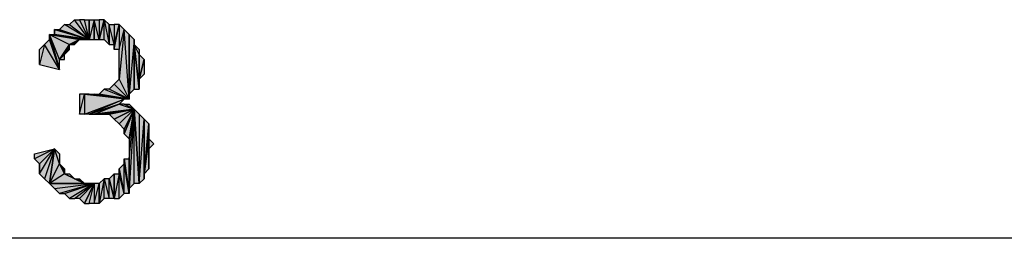
# Model space of a CAD drawing. Units: inches. Extents: x 5 to 292, y -203 to -5.
# Drawn here: x 167 to 180, y -113 to -110 of the extents above; entities that cross this region are included whole.
import ezdxf

# ---------------------------------------------------------------- set-up
doc = ezdxf.new("R2010")
doc.units = ezdxf.units.IN
doc.header["$MEASUREMENT"] = 0
doc.layers.add('Ebene 1', color=7, linetype='Continuous')

# ---------------------------------------------------------------- blocks, each defined once
blk = doc.blocks.new('block 2')
at = {"layer": 'Ebene 1', "true_color": 0x000001}
h = blk.add_hatch(color=178, dxfattribs=at)
h.dxf.hatch_style = 2
h.paths.add_polyline_path([(168.162, -110.102), (167.972, -109.848), (167.908, -109.911)])
h.paths.add_polyline_path([(168.035, -109.848), (168.162, -110.102), (167.972, -109.848)])
h = blk.add_hatch(color=178, dxfattribs=at)
h.dxf.hatch_style = 2
h.paths.add_polyline_path([(168.162, -110.102), (168.099, -109.848), (168.035, -109.848)])
h.paths.add_polyline_path([(168.162, -109.848), (168.162, -110.102), (168.099, -109.848)])
h = blk.add_hatch(color=178, dxfattribs=at)
h.dxf.hatch_style = 2
h.paths.add_polyline_path([(168.226, -109.848), (168.162, -110.102), (168.162, -109.848)])
h.paths.add_polyline_path([(168.226, -110.102), (168.226, -109.848), (168.162, -110.102)])
h = blk.add_hatch(color=178, dxfattribs=at)
h.dxf.hatch_style = 2
h.paths.add_polyline_path([(168.289, -110.102), (168.226, -109.848), (168.226, -110.102)])
h.paths.add_polyline_path([(168.289, -109.848), (168.289, -110.102), (168.226, -109.848)])
h = blk.add_hatch(color=178, dxfattribs=at)
h.dxf.hatch_style = 2
h.paths.add_polyline_path([(168.353, -109.848), (168.416, -110.165), (168.416, -109.911)])
h.paths.add_polyline_path([(168.353, -110.102), (168.353, -109.848), (168.416, -110.165)])
h.paths.add_polyline_path([(168.289, -110.102), (168.353, -110.102), (168.353, -109.848)])
h = blk.add_hatch(color=178, dxfattribs=at)
h.dxf.hatch_style = 2
h.paths.add_polyline_path([(168.289, -109.848), (168.289, -110.102), (168.353, -109.848)])
h = blk.add_hatch(color=178, dxfattribs=at)
h.dxf.hatch_style = 2
h.paths.add_polyline_path([(167.718, -109.975), (167.781, -109.975), (168.162, -110.102)])
h = blk.add_hatch(color=178, dxfattribs=at)
h.dxf.hatch_style = 2
h.paths.add_polyline_path([(167.718, -110.038), (167.718, -109.975), (168.162, -110.102)])
edge = h.paths.add_edge_path()
edge.add_spline(control_points=[(167.718, -109.975), (167.718, -109.975), (167.718, -110.038), (167.718, -110.038), (167.718, -110.038), (167.718, -109.975), (167.718, -109.975)], knot_values=[0, 0, 0, 0, 1, 1, 1, 2, 2, 2, 2], degree=3, periodic=1)
h = blk.add_hatch(color=178, dxfattribs=at)
h.dxf.hatch_style = 2
h.paths.add_polyline_path([(168.162, -110.102), (167.845, -109.911), (167.781, -109.975)])
h.paths.add_polyline_path([(167.908, -109.911), (168.162, -110.102), (167.845, -109.911)])
h = blk.add_hatch(color=178, dxfattribs=at)
h.dxf.hatch_style = 2
h.paths.add_polyline_path([(168.48, -110.165), (168.416, -109.911), (168.416, -110.165)])
h.paths.add_polyline_path([(168.48, -109.911), (168.48, -110.165), (168.416, -109.911)])
h = blk.add_hatch(color=178, dxfattribs=at)
h.dxf.hatch_style = 2
h.paths.add_polyline_path([(168.543, -109.911), (168.543, -110.229), (168.607, -109.975)])
h.paths.add_polyline_path([(168.48, -110.229), (168.543, -109.911), (168.543, -110.229)])
h = blk.add_hatch(color=178, dxfattribs=at)
h.dxf.hatch_style = 2
h.paths.add_polyline_path([(168.48, -110.165), (168.48, -110.229), (168.543, -109.911)])
edge = h.paths.add_edge_path()
edge.add_spline(control_points=[(168.48, -110.229), (168.48, -110.229), (168.48, -110.165), (168.48, -110.165), (168.48, -110.165), (168.48, -110.229), (168.48, -110.229)], knot_values=[0, 0, 0, 0, 1, 1, 1, 2, 2, 2, 2], degree=3, periodic=1)
h = blk.add_hatch(color=178, dxfattribs=at)
h.dxf.hatch_style = 2
h.paths.add_polyline_path([(168.48, -109.911), (168.48, -110.165), (168.543, -109.911)])
h = blk.add_hatch(color=178, dxfattribs=at)
h.dxf.hatch_style = 2
h.paths.add_polyline_path([(168.607, -109.975), (168.543, -110.61), (168.543, -110.229)])
h.paths.add_polyline_path([(168.67, -110.864), (168.607, -109.975), (168.543, -110.61)])
h.paths.add_polyline_path([(168.67, -110.038), (168.67, -110.864), (168.607, -109.975)])
h = blk.add_hatch(color=178, dxfattribs=at)
h.dxf.hatch_style = 2
h.paths.add_polyline_path([(167.591, -110.165), (167.527, -110.419), (167.527, -110.229)])
h.paths.add_polyline_path([(167.781, -110.483), (167.591, -110.165), (167.527, -110.419)])
h.paths.add_polyline_path([(167.654, -110.102), (167.781, -110.483), (167.591, -110.165)])
h = blk.add_hatch(color=178, dxfattribs=at)
h.dxf.hatch_style = 2
h.paths.add_polyline_path([(167.654, -110.038), (167.908, -110.165), (168.035, -110.102)])
h.paths.add_polyline_path([(167.781, -110.356), (167.654, -110.038), (167.908, -110.165)])
h.paths.add_polyline_path([(167.781, -110.483), (167.781, -110.356), (167.654, -110.038)])
h = blk.add_hatch(color=178, dxfattribs=at)
h.dxf.hatch_style = 2
h.paths.add_polyline_path([(167.654, -110.038), (168.035, -110.102), (168.162, -110.102)])
h = blk.add_hatch(color=178, dxfattribs=at)
h.dxf.hatch_style = 2
h.paths.add_polyline_path([(167.654, -110.102), (167.654, -110.038), (167.781, -110.483)])
edge = h.paths.add_edge_path()
edge.add_spline(control_points=[(167.654, -110.038), (167.654, -110.038), (167.654, -110.102), (167.654, -110.102), (167.654, -110.102), (167.654, -110.038), (167.654, -110.038)], knot_values=[0, 0, 0, 0, 1, 1, 1, 2, 2, 2, 2], degree=3, periodic=1)
h = blk.add_hatch(color=178, dxfattribs=at)
h.dxf.hatch_style = 2
h.paths.add_polyline_path([(167.654, -110.038), (167.718, -110.038), (168.162, -110.102)])
h = blk.add_hatch(color=178, dxfattribs=at)
h.dxf.hatch_style = 2
h.paths.add_polyline_path([(167.908, -110.165), (167.972, -110.165), (168.035, -110.102)])
h = blk.add_hatch(color=178, dxfattribs=at)
h.dxf.hatch_style = 2
h.paths.add_polyline_path([(168.035, -110.102), (168.099, -110.102), (168.162, -110.102)])
h = blk.add_hatch(color=178, dxfattribs=at)
h.dxf.hatch_style = 2
h.paths.add_polyline_path([(168.67, -110.8), (168.67, -110.038), (168.734, -110.102)])
h.paths.add_polyline_path([(168.67, -110.864), (168.67, -110.8), (168.67, -110.038)])
h = blk.add_hatch(color=178, dxfattribs=at)
h.dxf.hatch_style = 2
h.paths.add_polyline_path([(168.67, -110.8), (168.734, -110.737), (168.734, -110.102)])
h = blk.add_hatch(color=178, dxfattribs=at)
h.dxf.hatch_style = 2
h.paths.add_polyline_path([(168.734, -110.165), (168.734, -110.737), (168.797, -110.737)])
h.paths.add_polyline_path([(168.734, -110.102), (168.734, -110.165), (168.734, -110.737)])
h = blk.add_hatch(color=178, dxfattribs=at)
h.dxf.hatch_style = 2
h.paths.add_polyline_path([(167.845, -110.292), (167.781, -110.356), (167.908, -110.165)])
h.paths.add_polyline_path([(167.845, -110.356), (167.845, -110.292), (167.781, -110.356)])
h = blk.add_hatch(color=178, dxfattribs=at)
h.dxf.hatch_style = 2
h.paths.add_polyline_path([(167.845, -110.292), (167.908, -110.229), (167.908, -110.165)])
h = blk.add_hatch(color=178, dxfattribs=at)
h.dxf.hatch_style = 2
h.paths.add_polyline_path([(168.797, -110.292), (168.734, -110.165), (168.797, -110.737)])
h.paths.add_polyline_path([(168.797, -110.229), (168.797, -110.292), (168.734, -110.165)])
h = blk.add_hatch(color=178, dxfattribs=at)
h.dxf.hatch_style = 2
h.paths.add_polyline_path([(168.797, -110.61), (168.797, -110.292), (168.861, -110.356)])
h.paths.add_polyline_path([(168.797, -110.737), (168.797, -110.61), (168.797, -110.292)])
h = blk.add_hatch(color=178, dxfattribs=at)
h.dxf.hatch_style = 2
h.paths.add_polyline_path([(168.797, -110.61), (168.861, -110.356), (168.861, -110.546)])
h = blk.add_hatch(color=178, dxfattribs=at)
h.dxf.hatch_style = 2
h.paths.add_polyline_path([(168.48, -110.673), (168.543, -110.61), (168.67, -110.864)])
h = blk.add_hatch(color=178, dxfattribs=at)
h.dxf.hatch_style = 2
h.paths.add_polyline_path([(168.289, -110.8), (168.353, -110.737), (168.67, -110.864)])
h = blk.add_hatch(color=178, dxfattribs=at)
h.dxf.hatch_style = 2
h.paths.add_polyline_path([(168.67, -110.864), (168.416, -110.737), (168.353, -110.737)])
h.paths.add_polyline_path([(168.48, -110.673), (168.67, -110.864), (168.416, -110.737)])
h = blk.add_hatch(color=178, dxfattribs=at)
h.dxf.hatch_style = 2
h.paths.add_polyline_path([(168.035, -111.054), (168.099, -110.8), (168.099, -111.054)])
h.paths.add_polyline_path([(168.035, -110.8), (168.035, -111.054), (168.099, -110.8)])
h = blk.add_hatch(color=178, dxfattribs=at)
h.dxf.hatch_style = 2
h.paths.add_polyline_path([(168.607, -110.864), (168.099, -110.8), (168.67, -110.864)])
h.paths.add_polyline_path([(168.099, -111.054), (168.607, -110.864), (168.099, -110.8)])
h = blk.add_hatch(color=178, dxfattribs=at)
h.dxf.hatch_style = 2
h.paths.add_polyline_path([(168.67, -110.864), (168.162, -110.8), (168.099, -110.8)])
h.paths.add_polyline_path([(168.226, -110.8), (168.67, -110.864), (168.162, -110.8)])
h = blk.add_hatch(color=178, dxfattribs=at)
h.dxf.hatch_style = 2
h.paths.add_polyline_path([(168.607, -110.864), (168.162, -111.054), (168.099, -111.054)])
h.paths.add_polyline_path([(168.543, -110.927), (168.607, -110.864), (168.162, -111.054)])
h = blk.add_hatch(color=178, dxfattribs=at)
h.dxf.hatch_style = 2
h.paths.add_polyline_path([(168.226, -110.8), (168.289, -110.8), (168.67, -110.864)])
h = blk.add_hatch(color=178, dxfattribs=at)
h.dxf.hatch_style = 2
h.paths.add_polyline_path([(168.226, -111.054), (168.543, -110.927), (168.734, -110.991)])
h.paths.add_polyline_path([(168.162, -111.054), (168.226, -111.054), (168.543, -110.927)])
h = blk.add_hatch(color=178, dxfattribs=at)
h.dxf.hatch_style = 2
h.paths.add_polyline_path([(168.226, -111.054), (168.289, -111.054), (168.734, -110.991)])
h = blk.add_hatch(color=178, dxfattribs=at)
h.dxf.hatch_style = 2
h.paths.add_polyline_path([(168.289, -111.054), (168.353, -111.054), (168.734, -110.991)])
h = blk.add_hatch(color=178, dxfattribs=at)
h.dxf.hatch_style = 2
h.paths.add_polyline_path([(168.353, -111.054), (168.416, -111.054), (168.734, -110.991)])
h = blk.add_hatch(color=178, dxfattribs=at)
h.dxf.hatch_style = 2
h.paths.add_polyline_path([(168.416, -111.054), (168.48, -111.118), (168.734, -110.991)])
h = blk.add_hatch(color=178, dxfattribs=at)
h.dxf.hatch_style = 2
h.paths.add_polyline_path([(168.48, -111.118), (168.543, -111.181), (168.734, -110.991)])
h = blk.add_hatch(color=178, dxfattribs=at)
h.dxf.hatch_style = 2
h.paths.add_polyline_path([(168.734, -110.991), (168.607, -110.927), (168.543, -110.927)])
h.paths.add_polyline_path([(168.67, -110.927), (168.734, -110.991), (168.607, -110.927)])
h = blk.add_hatch(color=178, dxfattribs=at)
h.dxf.hatch_style = 2
h.paths.add_polyline_path([(168.543, -111.181), (168.607, -111.245), (168.734, -110.991)])
h = blk.add_hatch(color=178, dxfattribs=at)
h.dxf.hatch_style = 2
h.paths.add_polyline_path([(168.607, -111.308), (168.67, -111.372), (168.734, -110.991)])
h = blk.add_hatch(color=178, dxfattribs=at)
h.dxf.hatch_style = 2
h.paths.add_polyline_path([(168.607, -111.245), (168.607, -111.308), (168.734, -110.991)])
edge = h.paths.add_edge_path()
edge.add_spline(control_points=[(168.607, -111.308), (168.607, -111.308), (168.607, -111.245), (168.607, -111.245), (168.607, -111.245), (168.607, -111.308), (168.607, -111.308)], knot_values=[0, 0, 0, 0, 1, 1, 1, 2, 2, 2, 2], degree=3, periodic=1)
h = blk.add_hatch(color=178, dxfattribs=at)
h.dxf.hatch_style = 2
h.paths.add_polyline_path([(168.734, -111.943), (168.734, -110.991), (168.797, -111.943)])
h.paths.add_polyline_path([(168.67, -112.007), (168.734, -111.943), (168.734, -110.991)])
h = blk.add_hatch(color=178, dxfattribs=at)
h.dxf.hatch_style = 2
h.paths.add_polyline_path([(168.67, -111.626), (168.734, -110.991), (168.67, -111.372)])
h.paths.add_polyline_path([(168.67, -112.007), (168.67, -111.626), (168.734, -110.991)])
h.paths.add_polyline_path([(168.67, -112.07), (168.67, -112.007), (168.67, -111.626)])
h = blk.add_hatch(color=178, dxfattribs=at)
h.dxf.hatch_style = 2
h.paths.add_polyline_path([(168.797, -111.943), (168.861, -111.118), (168.861, -111.88)])
h.paths.add_polyline_path([(168.797, -111.054), (168.797, -111.943), (168.861, -111.118)])
h.paths.add_polyline_path([(168.734, -110.991), (168.797, -111.054), (168.797, -111.943)])
h = blk.add_hatch(color=178, dxfattribs=at)
h.dxf.hatch_style = 2
h.paths.add_polyline_path([(168.861, -111.816), (168.861, -111.118), (168.924, -111.181)])
h.paths.add_polyline_path([(168.861, -111.88), (168.861, -111.816), (168.861, -111.118)])
h = blk.add_hatch(color=178, dxfattribs=at)
h.dxf.hatch_style = 2
h.paths.add_polyline_path([(168.924, -111.372), (168.861, -111.816), (168.924, -111.753)])
h.paths.add_polyline_path([(168.924, -111.181), (168.924, -111.372), (168.861, -111.816)])
h = blk.add_hatch(color=178, dxfattribs=at)
h.dxf.hatch_style = 2
h.paths.add_polyline_path([(168.924, -111.499), (168.924, -111.372), (168.988, -111.435)])
h.paths.add_polyline_path([(168.924, -111.753), (168.924, -111.499), (168.924, -111.372)])
h = blk.add_hatch(color=178, dxfattribs=at)
h.dxf.hatch_style = 2
h.paths.add_polyline_path([(167.718, -111.499), (167.464, -111.626), (167.464, -111.562)])
h.paths.add_polyline_path([(167.527, -111.689), (167.718, -111.499), (167.464, -111.626)])
h = blk.add_hatch(color=178, dxfattribs=at)
h.dxf.hatch_style = 2
h.paths.add_polyline_path([(167.718, -111.499), (167.591, -111.88), (167.527, -111.816)])
h.paths.add_polyline_path([(167.654, -111.943), (167.718, -111.499), (167.591, -111.88)])
h = blk.add_hatch(color=178, dxfattribs=at)
h.dxf.hatch_style = 2
h.paths.add_polyline_path([(167.527, -111.689), (167.527, -111.816), (167.718, -111.499)])
edge = h.paths.add_edge_path()
edge.add_spline(control_points=[(167.527, -111.816), (167.527, -111.816), (167.527, -111.689), (167.527, -111.689), (167.527, -111.689), (167.527, -111.816), (167.527, -111.816)], knot_values=[0, 0, 0, 0, 1, 1, 1, 2, 2, 2, 2], degree=3, periodic=1)
h = blk.add_hatch(color=178, dxfattribs=at)
h.dxf.hatch_style = 2
h.paths.add_polyline_path([(167.781, -111.689), (167.718, -111.499), (167.654, -111.943)])
h.paths.add_polyline_path([(167.781, -111.562), (167.781, -111.689), (167.718, -111.499)])
h = blk.add_hatch(color=178, dxfattribs=at)
h.dxf.hatch_style = 2
h.paths.add_polyline_path([(168.607, -111.626), (168.67, -111.626), (168.67, -112.07)])
h = blk.add_hatch(color=178, dxfattribs=at)
h.dxf.hatch_style = 2
h.paths.add_polyline_path([(168.607, -111.689), (168.607, -111.626), (168.67, -112.07)])
edge = h.paths.add_edge_path()
edge.add_spline(control_points=[(168.607, -111.626), (168.607, -111.626), (168.607, -111.689), (168.607, -111.689), (168.607, -111.689), (168.607, -111.626), (168.607, -111.626)], knot_values=[0, 0, 0, 0, 1, 1, 1, 2, 2, 2, 2], degree=3, periodic=1)
h = blk.add_hatch(color=178, dxfattribs=at)
h.dxf.hatch_style = 2
h.paths.add_polyline_path([(167.654, -111.943), (168.099, -111.943), (168.226, -111.943)])
h.paths.add_polyline_path([(167.845, -111.816), (167.654, -111.943), (168.099, -111.943)])
h.paths.add_polyline_path([(167.781, -111.689), (167.845, -111.816), (167.654, -111.943)])
h = blk.add_hatch(color=178, dxfattribs=at)
h.dxf.hatch_style = 2
h.paths.add_polyline_path([(167.781, -111.689), (167.845, -111.753), (167.845, -111.816)])
h = blk.add_hatch(color=178, dxfattribs=at)
h.dxf.hatch_style = 2
h.paths.add_polyline_path([(168.607, -112.07), (168.607, -111.689), (168.67, -112.07)])
h.paths.add_polyline_path([(168.543, -111.753), (168.607, -112.07), (168.607, -111.689)])
h = blk.add_hatch(color=178, dxfattribs=at)
h.dxf.hatch_style = 2
h.paths.add_polyline_path([(168.543, -111.816), (168.543, -111.753), (168.607, -112.07)])
edge = h.paths.add_edge_path()
edge.add_spline(control_points=[(168.543, -111.753), (168.543, -111.753), (168.543, -111.816), (168.543, -111.816), (168.543, -111.816), (168.543, -111.753), (168.543, -111.753)], knot_values=[0, 0, 0, 0, 1, 1, 1, 2, 2, 2, 2], degree=3, periodic=1)
h = blk.add_hatch(color=178, dxfattribs=at)
h.dxf.hatch_style = 2
h.paths.add_polyline_path([(167.972, -111.88), (167.845, -111.816), (168.099, -111.943)])
h.paths.add_polyline_path([(167.908, -111.816), (167.972, -111.88), (167.845, -111.816)])
h = blk.add_hatch(color=178, dxfattribs=at)
h.dxf.hatch_style = 2
h.paths.add_polyline_path([(167.972, -111.88), (168.035, -111.88), (168.099, -111.943)])
h = blk.add_hatch(color=178, dxfattribs=at)
h.dxf.hatch_style = 2
h.paths.add_polyline_path([(168.353, -111.88), (168.289, -112.197), (168.289, -111.943)])
h.paths.add_polyline_path([(168.353, -112.134), (168.353, -111.88), (168.289, -112.197)])
h = blk.add_hatch(color=178, dxfattribs=at)
h.dxf.hatch_style = 2
h.paths.add_polyline_path([(168.416, -112.134), (168.416, -111.88), (168.48, -112.134)])
h.paths.add_polyline_path([(168.353, -111.88), (168.416, -112.134), (168.416, -111.88)])
h = blk.add_hatch(color=178, dxfattribs=at)
h.dxf.hatch_style = 2
h.paths.add_polyline_path([(168.353, -112.134), (168.353, -111.88), (168.416, -112.134)])
h = blk.add_hatch(color=178, dxfattribs=at)
h.dxf.hatch_style = 2
h.paths.add_polyline_path([(168.416, -111.88), (168.48, -111.816), (168.48, -112.134)])
h = blk.add_hatch(color=178, dxfattribs=at)
h.dxf.hatch_style = 2
h.paths.add_polyline_path([(168.543, -111.816), (168.48, -112.134), (168.48, -111.816)])
h.paths.add_polyline_path([(168.543, -112.134), (168.543, -111.816), (168.48, -112.134)])
h = blk.add_hatch(color=178, dxfattribs=at)
h.dxf.hatch_style = 2
h.paths.add_polyline_path([(168.543, -112.134), (168.543, -111.816), (168.607, -112.07)])
h = blk.add_hatch(color=178, dxfattribs=at)
h.dxf.hatch_style = 2
h.paths.add_polyline_path([(167.654, -111.943), (167.718, -112.007), (168.226, -111.943)])
h = blk.add_hatch(color=178, dxfattribs=at)
h.dxf.hatch_style = 2
h.paths.add_polyline_path([(168.226, -111.943), (167.781, -112.07), (167.718, -112.007)])
h.paths.add_polyline_path([(167.845, -112.07), (168.226, -111.943), (167.781, -112.07)])
h = blk.add_hatch(color=178, dxfattribs=at)
h.dxf.hatch_style = 2
h.paths.add_polyline_path([(168.226, -111.943), (167.908, -112.134), (167.845, -112.07)])
h.paths.add_polyline_path([(167.972, -112.134), (168.226, -111.943), (167.908, -112.134)])
h = blk.add_hatch(color=178, dxfattribs=at)
h.dxf.hatch_style = 2
h.paths.add_polyline_path([(168.226, -111.943), (168.035, -112.134), (167.972, -112.134)])
h.paths.add_polyline_path([(168.099, -112.197), (168.226, -111.943), (168.035, -112.134)])
h = blk.add_hatch(color=178, dxfattribs=at)
h.dxf.hatch_style = 2
h.paths.add_polyline_path([(168.099, -111.943), (168.162, -111.943), (168.226, -111.943)])
h = blk.add_hatch(color=178, dxfattribs=at)
h.dxf.hatch_style = 2
h.paths.add_polyline_path([(168.226, -112.197), (168.289, -111.943), (168.289, -112.197)])
h.paths.add_polyline_path([(168.226, -111.943), (168.226, -112.197), (168.289, -111.943)])
h.paths.add_polyline_path([(168.162, -112.197), (168.226, -111.943), (168.226, -112.197)])
h.paths.add_polyline_path([(168.099, -112.197), (168.162, -112.197), (168.226, -111.943)])
at = {"layer": 'Ebene 1', "lineweight": 0}
for points in [[(168.162, -110.102), (167.972, -109.848), (167.908, -109.911), (168.162, -110.102)], [(168.035, -109.848), (168.162, -110.102), (167.972, -109.848), (168.035, -109.848)], [(168.162, -110.102), (168.099, -109.848), (168.035, -109.848), (168.162, -110.102)], [(168.162, -109.848), (168.162, -110.102), (168.099, -109.848), (168.162, -109.848)], [(168.226, -109.848), (168.162, -110.102), (168.162, -109.848), (168.226, -109.848)], [(168.226, -110.102), (168.226, -109.848), (168.162, -110.102), (168.226, -110.102)], [(168.289, -110.102), (168.226, -109.848), (168.226, -110.102), (168.289, -110.102)], [(168.289, -109.848), (168.289, -110.102), (168.226, -109.848), (168.289, -109.848)], [(168.289, -110.102), (168.353, -110.102), (168.353, -109.848), (168.289, -110.102)], [(168.289, -109.848), (168.289, -110.102), (168.353, -109.848), (168.289, -109.848)], [(168.353, -109.848), (168.416, -110.165), (168.416, -109.911), (168.353, -109.848)], [(168.353, -110.102), (168.353, -109.848), (168.416, -110.165), (168.353, -110.102)], [(167.718, -109.975), (167.781, -109.975), (168.162, -110.102), (167.718, -109.975)], [(167.718, -110.038), (167.718, -109.975), (168.162, -110.102), (167.718, -110.038)], [(168.162, -110.102), (167.845, -109.911), (167.781, -109.975), (168.162, -110.102)], [(167.908, -109.911), (168.162, -110.102), (167.845, -109.911), (167.908, -109.911)], [(168.48, -110.165), (168.416, -109.911), (168.416, -110.165), (168.48, -110.165)], [(168.48, -109.911), (168.48, -110.165), (168.416, -109.911), (168.48, -109.911)], [(168.48, -110.229), (168.543, -109.911), (168.543, -110.229), (168.48, -110.229)], [(168.48, -110.165), (168.48, -110.229), (168.543, -109.911), (168.48, -110.165)], [(168.48, -109.911), (168.48, -110.165), (168.543, -109.911), (168.48, -109.911)], [(168.543, -109.911), (168.543, -110.229), (168.607, -109.975), (168.543, -109.911)], [(168.607, -109.975), (168.543, -110.61), (168.543, -110.229), (168.607, -109.975)], [(168.67, -110.864), (168.607, -109.975), (168.543, -110.61), (168.67, -110.864)], [(168.67, -110.038), (168.67, -110.864), (168.607, -109.975), (168.67, -110.038)], [(167.654, -110.102), (167.781, -110.483), (167.591, -110.165), (167.654, -110.102)], [(167.654, -110.038), (167.908, -110.165), (168.035, -110.102), (167.654, -110.038)], [(167.781, -110.356), (167.654, -110.038), (167.908, -110.165), (167.781, -110.356)], [(167.781, -110.483), (167.781, -110.356), (167.654, -110.038), (167.781, -110.483)], [(167.654, -110.038), (168.035, -110.102), (168.162, -110.102), (167.654, -110.038)], [(167.654, -110.102), (167.654, -110.038), (167.781, -110.483), (167.654, -110.102)], [(167.654, -110.038), (167.718, -110.038), (168.162, -110.102), (167.654, -110.038)], [(167.908, -110.165), (167.972, -110.165), (168.035, -110.102), (167.908, -110.165)], [(168.035, -110.102), (168.099, -110.102), (168.162, -110.102), (168.035, -110.102)], [(168.67, -110.8), (168.67, -110.038), (168.734, -110.102), (168.67, -110.8)], [(168.67, -110.864), (168.67, -110.8), (168.67, -110.038), (168.67, -110.864)], [(168.67, -110.8), (168.734, -110.737), (168.734, -110.102), (168.67, -110.8)], [(168.734, -110.102), (168.734, -110.165), (168.734, -110.737), (168.734, -110.102)], [(167.591, -110.165), (167.527, -110.419), (167.527, -110.229), (167.591, -110.165)], [(167.781, -110.483), (167.591, -110.165), (167.527, -110.419), (167.781, -110.483)], [(167.845, -110.292), (167.781, -110.356), (167.908, -110.165), (167.845, -110.292)], [(167.845, -110.292), (167.908, -110.229), (167.908, -110.165), (167.845, -110.292)], [(168.797, -110.292), (168.734, -110.165), (168.797, -110.737), (168.797, -110.292)], [(168.797, -110.229), (168.797, -110.292), (168.734, -110.165), (168.797, -110.229)], [(168.734, -110.165), (168.734, -110.737), (168.797, -110.737), (168.734, -110.165)], [(167.845, -110.356), (167.845, -110.292), (167.781, -110.356), (167.845, -110.356)], [(168.797, -110.61), (168.797, -110.292), (168.861, -110.356), (168.797, -110.61)], [(168.797, -110.737), (168.797, -110.61), (168.797, -110.292), (168.797, -110.737)], [(168.797, -110.61), (168.861, -110.356), (168.861, -110.546), (168.797, -110.61)], [(168.48, -110.673), (168.543, -110.61), (168.67, -110.864), (168.48, -110.673)], [(168.289, -110.8), (168.353, -110.737), (168.67, -110.864), (168.289, -110.8)], [(168.67, -110.864), (168.416, -110.737), (168.353, -110.737), (168.67, -110.864)], [(168.48, -110.673), (168.67, -110.864), (168.416, -110.737), (168.48, -110.673)], [(168.035, -111.054), (168.099, -110.8), (168.099, -111.054), (168.035, -111.054)], [(168.035, -110.8), (168.035, -111.054), (168.099, -110.8), (168.035, -110.8)], [(168.607, -110.864), (168.099, -110.8), (168.67, -110.864), (168.607, -110.864)], [(168.099, -111.054), (168.607, -110.864), (168.099, -110.8), (168.099, -111.054)], [(168.67, -110.864), (168.162, -110.8), (168.099, -110.8), (168.67, -110.864)], [(168.607, -110.864), (168.162, -111.054), (168.099, -111.054), (168.607, -110.864)], [(168.226, -110.8), (168.67, -110.864), (168.162, -110.8), (168.226, -110.8)], [(168.543, -110.927), (168.607, -110.864), (168.162, -111.054), (168.543, -110.927)], [(168.226, -110.8), (168.289, -110.8), (168.67, -110.864), (168.226, -110.8)], [(168.162, -111.054), (168.226, -111.054), (168.543, -110.927), (168.162, -111.054)], [(168.226, -111.054), (168.543, -110.927), (168.734, -110.991), (168.226, -111.054)], [(168.226, -111.054), (168.289, -111.054), (168.734, -110.991), (168.226, -111.054)], [(168.289, -111.054), (168.353, -111.054), (168.734, -110.991), (168.289, -111.054)], [(168.353, -111.054), (168.416, -111.054), (168.734, -110.991), (168.353, -111.054)], [(168.416, -111.054), (168.48, -111.118), (168.734, -110.991), (168.416, -111.054)], [(168.48, -111.118), (168.543, -111.181), (168.734, -110.991), (168.48, -111.118)], [(168.734, -110.991), (168.607, -110.927), (168.543, -110.927), (168.734, -110.991)], [(168.543, -111.181), (168.607, -111.245), (168.734, -110.991), (168.543, -111.181)], [(168.67, -110.927), (168.734, -110.991), (168.607, -110.927), (168.67, -110.927)], [(168.607, -111.308), (168.67, -111.372), (168.734, -110.991), (168.607, -111.308)], [(168.607, -111.245), (168.607, -111.308), (168.734, -110.991), (168.607, -111.245)], [(168.67, -112.007), (168.734, -111.943), (168.734, -110.991), (168.67, -112.007)], [(168.67, -111.626), (168.734, -110.991), (168.67, -111.372), (168.67, -111.626)], [(168.67, -112.007), (168.67, -111.626), (168.734, -110.991), (168.67, -112.007)], [(168.734, -110.991), (168.797, -111.054), (168.797, -111.943), (168.734, -110.991)], [(168.734, -111.943), (168.734, -110.991), (168.797, -111.943), (168.734, -111.943)], [(168.797, -111.054), (168.797, -111.943), (168.861, -111.118), (168.797, -111.054)], [(168.797, -111.943), (168.861, -111.118), (168.861, -111.88), (168.797, -111.943)], [(168.861, -111.816), (168.861, -111.118), (168.924, -111.181), (168.861, -111.816)], [(168.861, -111.88), (168.861, -111.816), (168.861, -111.118), (168.861, -111.88)], [(168.924, -111.181), (168.924, -111.372), (168.861, -111.816), (168.924, -111.181)], [(168.924, -111.372), (168.861, -111.816), (168.924, -111.753), (168.924, -111.372)], [(168.924, -111.499), (168.924, -111.372), (168.988, -111.435), (168.924, -111.499)], [(168.924, -111.753), (168.924, -111.499), (168.924, -111.372), (168.924, -111.753)], [(167.718, -111.499), (167.464, -111.626), (167.464, -111.562), (167.718, -111.499)], [(167.527, -111.689), (167.718, -111.499), (167.464, -111.626), (167.527, -111.689)], [(167.718, -111.499), (167.591, -111.88), (167.527, -111.816), (167.718, -111.499)], [(167.527, -111.689), (167.527, -111.816), (167.718, -111.499), (167.527, -111.689)], [(167.654, -111.943), (167.718, -111.499), (167.591, -111.88), (167.654, -111.943)], [(167.781, -111.689), (167.718, -111.499), (167.654, -111.943), (167.781, -111.689)], [(167.781, -111.562), (167.781, -111.689), (167.718, -111.499), (167.781, -111.562)], [(168.607, -111.626), (168.67, -111.626), (168.67, -112.07), (168.607, -111.626)], [(168.607, -111.689), (168.607, -111.626), (168.67, -112.07), (168.607, -111.689)], [(168.67, -112.07), (168.67, -112.007), (168.67, -111.626), (168.67, -112.07)], [(167.781, -111.689), (167.845, -111.816), (167.654, -111.943), (167.781, -111.689)], [(167.781, -111.689), (167.845, -111.753), (167.845, -111.816), (167.781, -111.689)], [(168.543, -111.753), (168.607, -112.07), (168.607, -111.689), (168.543, -111.753)], [(168.543, -111.816), (168.543, -111.753), (168.607, -112.07), (168.543, -111.816)], [(168.607, -112.07), (168.607, -111.689), (168.67, -112.07), (168.607, -112.07)], [(167.845, -111.816), (167.654, -111.943), (168.099, -111.943), (167.845, -111.816)], [(167.972, -111.88), (167.845, -111.816), (168.099, -111.943), (167.972, -111.88)], [(167.908, -111.816), (167.972, -111.88), (167.845, -111.816), (167.908, -111.816)], [(167.972, -111.88), (168.035, -111.88), (168.099, -111.943), (167.972, -111.88)], [(168.353, -111.88), (168.289, -112.197), (168.289, -111.943), (168.353, -111.88)], [(168.353, -112.134), (168.353, -111.88), (168.289, -112.197), (168.353, -112.134)], [(168.353, -111.88), (168.416, -112.134), (168.416, -111.88), (168.353, -111.88)], [(168.353, -112.134), (168.353, -111.88), (168.416, -112.134), (168.353, -112.134)], [(168.416, -111.88), (168.48, -111.816), (168.48, -112.134), (168.416, -111.88)], [(168.416, -112.134), (168.416, -111.88), (168.48, -112.134), (168.416, -112.134)], [(168.543, -111.816), (168.48, -112.134), (168.48, -111.816), (168.543, -111.816)], [(168.543, -112.134), (168.543, -111.816), (168.48, -112.134), (168.543, -112.134)], [(168.543, -112.134), (168.543, -111.816), (168.607, -112.07), (168.543, -112.134)], [(167.654, -111.943), (168.099, -111.943), (168.226, -111.943), (167.654, -111.943)], [(167.654, -111.943), (167.718, -112.007), (168.226, -111.943), (167.654, -111.943)], [(168.226, -111.943), (167.781, -112.07), (167.718, -112.007), (168.226, -111.943)], [(167.845, -112.07), (168.226, -111.943), (167.781, -112.07), (167.845, -112.07)], [(168.226, -111.943), (167.908, -112.134), (167.845, -112.07), (168.226, -111.943)], [(167.972, -112.134), (168.226, -111.943), (167.908, -112.134), (167.972, -112.134)], [(168.226, -111.943), (168.035, -112.134), (167.972, -112.134), (168.226, -111.943)], [(168.099, -112.197), (168.226, -111.943), (168.035, -112.134), (168.099, -112.197)], [(168.099, -111.943), (168.162, -111.943), (168.226, -111.943), (168.099, -111.943)], [(168.099, -112.197), (168.162, -112.197), (168.226, -111.943), (168.099, -112.197)], [(168.162, -112.197), (168.226, -111.943), (168.226, -112.197), (168.162, -112.197)], [(168.226, -112.197), (168.289, -111.943), (168.289, -112.197), (168.226, -112.197)], [(168.226, -111.943), (168.226, -112.197), (168.289, -111.943), (168.226, -111.943)]]:
    blk.add_lwpolyline(points, dxfattribs=at)
at = {"layer": 'Ebene 1', "color": 178, "lineweight": 25, "true_color": 0x000001}
for points in [[(168.162, -110.102), (167.972, -109.848), (167.908, -109.911), (168.162, -110.102)], [(168.035, -109.848), (168.162, -110.102), (167.972, -109.848), (168.035, -109.848)], [(168.162, -110.102), (168.099, -109.848), (168.035, -109.848), (168.162, -110.102)], [(168.162, -109.848), (168.162, -110.102), (168.099, -109.848), (168.162, -109.848)], [(168.226, -109.848), (168.162, -110.102), (168.162, -109.848), (168.226, -109.848)], [(168.226, -110.102), (168.226, -109.848), (168.162, -110.102), (168.226, -110.102)], [(168.289, -110.102), (168.226, -109.848), (168.226, -110.102), (168.289, -110.102)], [(168.289, -109.848), (168.289, -110.102), (168.226, -109.848), (168.289, -109.848)], [(168.289, -110.102), (168.353, -110.102), (168.353, -109.848), (168.289, -110.102)], [(168.289, -109.848), (168.289, -110.102), (168.353, -109.848), (168.289, -109.848)], [(168.353, -109.848), (168.416, -110.165), (168.416, -109.911), (168.353, -109.848)], [(168.353, -110.102), (168.353, -109.848), (168.416, -110.165), (168.353, -110.102)], [(167.718, -109.975), (167.781, -109.975), (168.162, -110.102), (167.718, -109.975)], [(167.718, -110.038), (167.718, -109.975), (168.162, -110.102), (167.718, -110.038)], [(168.162, -110.102), (167.845, -109.911), (167.781, -109.975), (168.162, -110.102)], [(167.908, -109.911), (168.162, -110.102), (167.845, -109.911), (167.908, -109.911)], [(168.48, -110.165), (168.416, -109.911), (168.416, -110.165), (168.48, -110.165)], [(168.48, -109.911), (168.48, -110.165), (168.416, -109.911), (168.48, -109.911)], [(168.48, -110.229), (168.543, -109.911), (168.543, -110.229), (168.48, -110.229)], [(168.48, -110.165), (168.48, -110.229), (168.543, -109.911), (168.48, -110.165)], [(168.48, -109.911), (168.48, -110.165), (168.543, -109.911), (168.48, -109.911)], [(168.543, -109.911), (168.543, -110.229), (168.607, -109.975), (168.543, -109.911)], [(168.607, -109.975), (168.543, -110.61), (168.543, -110.229), (168.607, -109.975)], [(168.67, -110.864), (168.607, -109.975), (168.543, -110.61), (168.67, -110.864)], [(168.67, -110.038), (168.67, -110.864), (168.607, -109.975), (168.67, -110.038)], [(167.654, -110.102), (167.781, -110.483), (167.591, -110.165), (167.654, -110.102)], [(167.654, -110.038), (167.908, -110.165), (168.035, -110.102), (167.654, -110.038)], [(167.781, -110.356), (167.654, -110.038), (167.908, -110.165), (167.781, -110.356)], [(167.781, -110.483), (167.781, -110.356), (167.654, -110.038), (167.781, -110.483)], [(167.654, -110.038), (168.035, -110.102), (168.162, -110.102), (167.654, -110.038)], [(167.654, -110.102), (167.654, -110.038), (167.781, -110.483), (167.654, -110.102)], [(167.654, -110.038), (167.718, -110.038), (168.162, -110.102), (167.654, -110.038)], [(167.908, -110.165), (167.972, -110.165), (168.035, -110.102), (167.908, -110.165)], [(168.035, -110.102), (168.099, -110.102), (168.162, -110.102), (168.035, -110.102)], [(168.67, -110.8), (168.67, -110.038), (168.734, -110.102), (168.67, -110.8)], [(168.67, -110.864), (168.67, -110.8), (168.67, -110.038), (168.67, -110.864)], [(168.67, -110.8), (168.734, -110.737), (168.734, -110.102), (168.67, -110.8)], [(168.734, -110.102), (168.734, -110.165), (168.734, -110.737), (168.734, -110.102)], [(167.591, -110.165), (167.527, -110.419), (167.527, -110.229), (167.591, -110.165)], [(167.781, -110.483), (167.591, -110.165), (167.527, -110.419), (167.781, -110.483)], [(167.845, -110.292), (167.781, -110.356), (167.908, -110.165), (167.845, -110.292)], [(167.845, -110.292), (167.908, -110.229), (167.908, -110.165), (167.845, -110.292)], [(168.797, -110.292), (168.734, -110.165), (168.797, -110.737), (168.797, -110.292)], [(168.797, -110.229), (168.797, -110.292), (168.734, -110.165), (168.797, -110.229)], [(168.734, -110.165), (168.734, -110.737), (168.797, -110.737), (168.734, -110.165)], [(167.845, -110.356), (167.845, -110.292), (167.781, -110.356), (167.845, -110.356)], [(168.797, -110.61), (168.797, -110.292), (168.861, -110.356), (168.797, -110.61)], [(168.797, -110.737), (168.797, -110.61), (168.797, -110.292), (168.797, -110.737)], [(168.797, -110.61), (168.861, -110.356), (168.861, -110.546), (168.797, -110.61)], [(168.48, -110.673), (168.543, -110.61), (168.67, -110.864), (168.48, -110.673)], [(168.289, -110.8), (168.353, -110.737), (168.67, -110.864), (168.289, -110.8)], [(168.67, -110.864), (168.416, -110.737), (168.353, -110.737), (168.67, -110.864)], [(168.48, -110.673), (168.67, -110.864), (168.416, -110.737), (168.48, -110.673)], [(168.035, -111.054), (168.099, -110.8), (168.099, -111.054), (168.035, -111.054)], [(168.035, -110.8), (168.035, -111.054), (168.099, -110.8), (168.035, -110.8)], [(168.607, -110.864), (168.099, -110.8), (168.67, -110.864), (168.607, -110.864)], [(168.099, -111.054), (168.607, -110.864), (168.099, -110.8), (168.099, -111.054)], [(168.67, -110.864), (168.162, -110.8), (168.099, -110.8), (168.67, -110.864)], [(168.607, -110.864), (168.162, -111.054), (168.099, -111.054), (168.607, -110.864)], [(168.226, -110.8), (168.67, -110.864), (168.162, -110.8), (168.226, -110.8)], [(168.543, -110.927), (168.607, -110.864), (168.162, -111.054), (168.543, -110.927)], [(168.226, -110.8), (168.289, -110.8), (168.67, -110.864), (168.226, -110.8)], [(168.162, -111.054), (168.226, -111.054), (168.543, -110.927), (168.162, -111.054)], [(168.226, -111.054), (168.543, -110.927), (168.734, -110.991), (168.226, -111.054)], [(168.226, -111.054), (168.289, -111.054), (168.734, -110.991), (168.226, -111.054)], [(168.289, -111.054), (168.353, -111.054), (168.734, -110.991), (168.289, -111.054)], [(168.353, -111.054), (168.416, -111.054), (168.734, -110.991), (168.353, -111.054)], [(168.416, -111.054), (168.48, -111.118), (168.734, -110.991), (168.416, -111.054)], [(168.48, -111.118), (168.543, -111.181), (168.734, -110.991), (168.48, -111.118)], [(168.734, -110.991), (168.607, -110.927), (168.543, -110.927), (168.734, -110.991)], [(168.543, -111.181), (168.607, -111.245), (168.734, -110.991), (168.543, -111.181)], [(168.67, -110.927), (168.734, -110.991), (168.607, -110.927), (168.67, -110.927)], [(168.607, -111.308), (168.67, -111.372), (168.734, -110.991), (168.607, -111.308)], [(168.607, -111.245), (168.607, -111.308), (168.734, -110.991), (168.607, -111.245)], [(168.67, -112.007), (168.734, -111.943), (168.734, -110.991), (168.67, -112.007)], [(168.67, -111.626), (168.734, -110.991), (168.67, -111.372), (168.67, -111.626)], [(168.67, -112.007), (168.67, -111.626), (168.734, -110.991), (168.67, -112.007)], [(168.734, -110.991), (168.797, -111.054), (168.797, -111.943), (168.734, -110.991)], [(168.734, -111.943), (168.734, -110.991), (168.797, -111.943), (168.734, -111.943)], [(168.797, -111.054), (168.797, -111.943), (168.861, -111.118), (168.797, -111.054)], [(168.797, -111.943), (168.861, -111.118), (168.861, -111.88), (168.797, -111.943)], [(168.861, -111.816), (168.861, -111.118), (168.924, -111.181), (168.861, -111.816)], [(168.861, -111.88), (168.861, -111.816), (168.861, -111.118), (168.861, -111.88)], [(168.924, -111.181), (168.924, -111.372), (168.861, -111.816), (168.924, -111.181)], [(168.924, -111.372), (168.861, -111.816), (168.924, -111.753), (168.924, -111.372)], [(168.924, -111.499), (168.924, -111.372), (168.988, -111.435), (168.924, -111.499)], [(168.924, -111.753), (168.924, -111.499), (168.924, -111.372), (168.924, -111.753)], [(167.718, -111.499), (167.464, -111.626), (167.464, -111.562), (167.718, -111.499)], [(167.527, -111.689), (167.718, -111.499), (167.464, -111.626), (167.527, -111.689)], [(167.718, -111.499), (167.591, -111.88), (167.527, -111.816), (167.718, -111.499)], [(167.527, -111.689), (167.527, -111.816), (167.718, -111.499), (167.527, -111.689)], [(167.654, -111.943), (167.718, -111.499), (167.591, -111.88), (167.654, -111.943)], [(167.781, -111.689), (167.718, -111.499), (167.654, -111.943), (167.781, -111.689)], [(167.781, -111.562), (167.781, -111.689), (167.718, -111.499), (167.781, -111.562)], [(168.607, -111.626), (168.67, -111.626), (168.67, -112.07), (168.607, -111.626)], [(168.607, -111.689), (168.607, -111.626), (168.67, -112.07), (168.607, -111.689)], [(168.67, -112.07), (168.67, -112.007), (168.67, -111.626), (168.67, -112.07)], [(167.781, -111.689), (167.845, -111.816), (167.654, -111.943), (167.781, -111.689)], [(167.781, -111.689), (167.845, -111.753), (167.845, -111.816), (167.781, -111.689)], [(168.543, -111.753), (168.607, -112.07), (168.607, -111.689), (168.543, -111.753)], [(168.543, -111.816), (168.543, -111.753), (168.607, -112.07), (168.543, -111.816)], [(168.607, -112.07), (168.607, -111.689), (168.67, -112.07), (168.607, -112.07)], [(167.845, -111.816), (167.654, -111.943), (168.099, -111.943), (167.845, -111.816)], [(167.972, -111.88), (167.845, -111.816), (168.099, -111.943), (167.972, -111.88)], [(167.908, -111.816), (167.972, -111.88), (167.845, -111.816), (167.908, -111.816)], [(167.972, -111.88), (168.035, -111.88), (168.099, -111.943), (167.972, -111.88)], [(168.353, -111.88), (168.289, -112.197), (168.289, -111.943), (168.353, -111.88)], [(168.353, -112.134), (168.353, -111.88), (168.289, -112.197), (168.353, -112.134)], [(168.353, -111.88), (168.416, -112.134), (168.416, -111.88), (168.353, -111.88)], [(168.353, -112.134), (168.353, -111.88), (168.416, -112.134), (168.353, -112.134)], [(168.416, -111.88), (168.48, -111.816), (168.48, -112.134), (168.416, -111.88)], [(168.416, -112.134), (168.416, -111.88), (168.48, -112.134), (168.416, -112.134)], [(168.543, -111.816), (168.48, -112.134), (168.48, -111.816), (168.543, -111.816)], [(168.543, -112.134), (168.543, -111.816), (168.48, -112.134), (168.543, -112.134)], [(168.543, -112.134), (168.543, -111.816), (168.607, -112.07), (168.543, -112.134)], [(167.654, -111.943), (168.099, -111.943), (168.226, -111.943), (167.654, -111.943)], [(167.654, -111.943), (167.718, -112.007), (168.226, -111.943), (167.654, -111.943)], [(168.226, -111.943), (167.781, -112.07), (167.718, -112.007), (168.226, -111.943)], [(167.845, -112.07), (168.226, -111.943), (167.781, -112.07), (167.845, -112.07)], [(168.226, -111.943), (167.908, -112.134), (167.845, -112.07), (168.226, -111.943)], [(167.972, -112.134), (168.226, -111.943), (167.908, -112.134), (167.972, -112.134)], [(168.226, -111.943), (168.035, -112.134), (167.972, -112.134), (168.226, -111.943)], [(168.099, -112.197), (168.226, -111.943), (168.035, -112.134), (168.099, -112.197)], [(168.099, -111.943), (168.162, -111.943), (168.226, -111.943), (168.099, -111.943)], [(168.099, -112.197), (168.162, -112.197), (168.226, -111.943), (168.099, -112.197)], [(168.162, -112.197), (168.226, -111.943), (168.226, -112.197), (168.162, -112.197)], [(168.226, -112.197), (168.289, -111.943), (168.289, -112.197), (168.226, -112.197)], [(168.226, -111.943), (168.226, -112.197), (168.289, -111.943), (168.226, -111.943)], [(192.673, -112.642), (139.206, -112.642)]]:
    blk.add_lwpolyline(points, dxfattribs=at)
at = {"layer": 'Ebene 1', "lineweight": 0}
for points in [[(167.718, -109.975), (167.718, -109.975), (167.718, -110.038), (167.718, -110.038), (167.718, -110.038), (167.718, -109.975), (167.718, -109.975)], [(167.654, -110.038), (167.654, -110.038), (167.654, -110.102), (167.654, -110.102), (167.654, -110.102), (167.654, -110.038), (167.654, -110.038)], [(168.48, -110.229), (168.48, -110.229), (168.48, -110.165), (168.48, -110.165), (168.48, -110.165), (168.48, -110.229), (168.48, -110.229)], [(168.607, -111.308), (168.607, -111.308), (168.607, -111.245), (168.607, -111.245), (168.607, -111.245), (168.607, -111.308), (168.607, -111.308)], [(168.607, -111.626), (168.607, -111.626), (168.607, -111.689), (168.607, -111.689), (168.607, -111.689), (168.607, -111.626), (168.607, -111.626)], [(167.527, -111.816), (167.527, -111.816), (167.527, -111.689), (167.527, -111.689), (167.527, -111.689), (167.527, -111.816), (167.527, -111.816)], [(168.543, -111.753), (168.543, -111.753), (168.543, -111.816), (168.543, -111.816), (168.543, -111.816), (168.543, -111.753), (168.543, -111.753)]]:
    blk.add_open_spline(points, degree=3, knots=[0, 0, 0, 0, 1, 1, 1, 2, 2, 2, 2], dxfattribs=at)
at = {"layer": 'Ebene 1', "color": 178, "lineweight": 25, "true_color": 0x000001}
for points in [[(167.718, -109.975), (167.718, -109.975), (167.718, -110.038), (167.718, -110.038), (167.718, -110.038), (167.718, -109.975), (167.718, -109.975)], [(167.654, -110.038), (167.654, -110.038), (167.654, -110.102), (167.654, -110.102), (167.654, -110.102), (167.654, -110.038), (167.654, -110.038)], [(168.48, -110.229), (168.48, -110.229), (168.48, -110.165), (168.48, -110.165), (168.48, -110.165), (168.48, -110.229), (168.48, -110.229)], [(168.607, -111.308), (168.607, -111.308), (168.607, -111.245), (168.607, -111.245), (168.607, -111.245), (168.607, -111.308), (168.607, -111.308)], [(168.607, -111.626), (168.607, -111.626), (168.607, -111.689), (168.607, -111.689), (168.607, -111.689), (168.607, -111.626), (168.607, -111.626)], [(167.527, -111.816), (167.527, -111.816), (167.527, -111.689), (167.527, -111.689), (167.527, -111.689), (167.527, -111.816), (167.527, -111.816)], [(168.543, -111.753), (168.543, -111.753), (168.543, -111.816), (168.543, -111.816), (168.543, -111.816), (168.543, -111.753), (168.543, -111.753)]]:
    blk.add_open_spline(points, degree=3, knots=[0, 0, 0, 0, 1, 1, 1, 2, 2, 2, 2], dxfattribs=at)

msp = doc.modelspace()

# ---------------------------------------------------------------- block references
at = {"layer": 'Ebene 1'}
msp.add_blockref('block 2', (0, 0), dxfattribs=at)

doc.saveas('drawing.dxf')
